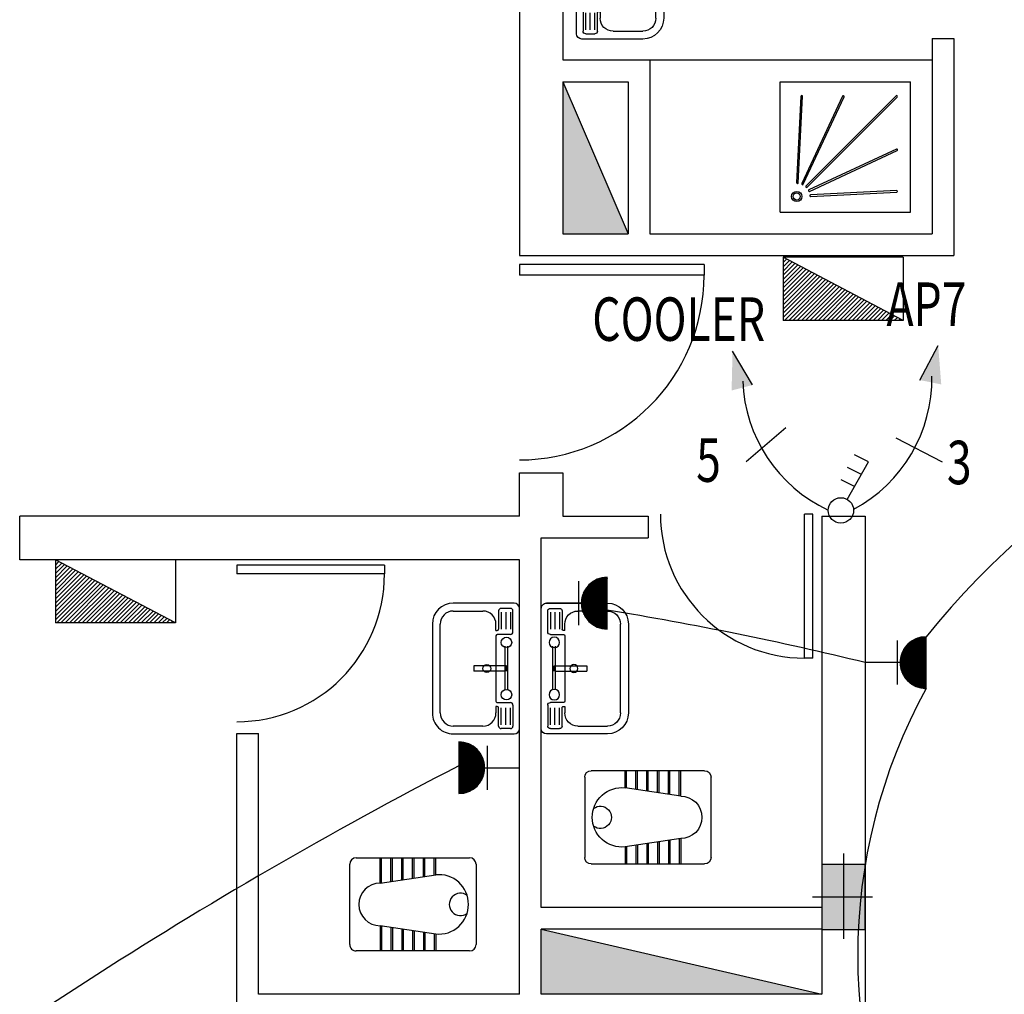
# Model space of a CAD drawing. Extents: x 2318 to 2739, y 290 to 503.
# Drawn here: x 2385 to 2390, y 446 to 450 of the extents above; entities that cross this region are included whole.
import ezdxf

# ---------------------------------------------------------------- set-up
doc = ezdxf.new("R2010")
doc.units = 0
doc.header["$MEASUREMENT"] = 0
doc.layers.get('0').update_dxf_attribs({"color": 8, "linetype": 'CONTINUOUS'})
for name, color, linetype in [('22', 8, 'CONTINUOUS'), ('6', 8, 'CONTINUOUS'), ('ELEC', 5, 'CONTINUOUS'), ('Layer1', 8, 'CONTINUOUS'), ('PRIZ', 7, 'CONTINUOUS')]:
    doc.layers.add(name, color=color, linetype=linetype)
doc.styles.add('RomanS', font='romans.shx', dxfattribs={"height": 0.5})

# ---------------------------------------------------------------- blocks, each defined once
blk = doc.blocks.new('fbk')
at = {"layer": 'Layer1'}
for p, q in [((2276.5942, 406.0067), (2276.5942, 406.5283)), ((2276.6241, 406.5582), (2276.9932, 406.5582)), ((2277.0231, 406.5283), (2277.0231, 406.0067)), ((2276.6728, 406.3725), (2276.5942, 406.3725)), ((2276.6738, 406.3657), (2276.5942, 406.3657)), ((2276.7107, 406.1163), (2276.6728, 406.3725)), ((2276.9066, 406.1163), (2276.9445, 406.3725)), ((2276.9435, 406.3657), (2277.0231, 406.3657)), ((2276.9445, 406.3725), (2277.0231, 406.3725)), ((2276.6802, 406.3226), (2276.5942, 406.3226)), ((2276.6812, 406.3158), (2276.5942, 406.3158)), ((2276.9361, 406.3158), (2277.0231, 406.3158)), ((2276.9371, 406.3226), (2277.0231, 406.3226)), ((2276.6876, 406.2727), (2276.5942, 406.2727)), ((2276.6886, 406.266), (2276.5942, 406.266)), ((2276.9287, 406.266), (2277.0231, 406.266)), ((2276.9297, 406.2727), (2277.0231, 406.2727)), ((2276.6949, 406.2228), (2276.5942, 406.2228)), ((2276.6959, 406.2161), (2276.5942, 406.2161)), ((2276.9214, 406.2161), (2277.0231, 406.2161)), ((2276.9224, 406.2228), (2277.0231, 406.2228)), ((2276.7023, 406.1729), (2276.5942, 406.1729)), ((2276.7033, 406.1662), (2276.5942, 406.1662)), ((2276.914, 406.1662), (2277.0231, 406.1662)), ((2276.915, 406.1729), (2277.0231, 406.1729)), ((2276.7097, 406.1231), (2276.5942, 406.1231)), ((2276.7107, 406.1163), (2276.5942, 406.1163)), ((2276.9066, 406.1163), (2277.0231, 406.1163)), ((2276.9076, 406.1231), (2277.0231, 406.1231)), ((2276.9932, 405.9768), (2276.6241, 405.9768))]:
    blk.add_line(p, q, dxfattribs=at)
for centre, radius, start, end in [((2276.6241, 406.5283), 0.0299, 90, 180), ((2276.807, 406.3881), 0.135, 89.2789, 186.6293), ((2276.8104, 406.3881), 0.135, 353.3707, 90.7211), ((2276.9932, 406.5283), 0.0299, 0, 90), ((2276.8087, 406.4862), 0.0513, 142.5368, 37.4632), ((2276.8087, 406.1163), 0.098, 180, 0), ((2276.6241, 406.0067), 0.0299, 180, 270), ((2276.9932, 406.0067), 0.0299, 270, 0)]:
    blk.add_arc(centre, radius, start, end, dxfattribs=at)
blk = doc.blocks.new('SFG')
at = {"layer": 'Layer1'}
for p, q in [((2559.6245, 384.2779), (2559.0711, 384.2779)), ((2559.047, 384.2538), (2559.047, 383.9729)), ((2559.0708, 384.2358), (2559.0708, 384.1937)), ((2559.1791, 384.2478), (2559.0829, 384.2478)), ((2559.0889, 384.2358), (2559.1671, 384.2358)), ((2559.1914, 384.2358), (2559.1914, 384.1756)), ((2559.444, 384.2238), (2559.2455, 384.2238)), ((2559.5042, 384.1756), (2559.5042, 384.2358)), ((2559.5162, 384.2478), (2559.6124, 384.2478)), ((2559.6064, 384.2358), (2559.5282, 384.2358)), ((2559.6245, 384.2358), (2559.6245, 384.1937)), ((2559.6485, 383.9729), (2559.6485, 384.2538)), ((2559.0829, 384.1817), (2559.1673, 384.1817)), ((2559.0889, 384.2146), (2559.1671, 384.2146)), ((2559.0889, 384.1937), (2559.1671, 384.1937)), ((2559.1734, 384.1696), (2559.1734, 384.1756)), ((2559.444, 384.2117), (2559.2455, 384.2117)), ((2559.3598, 384.2177), (2559.3358, 384.2177)), ((2559.3358, 384.2177), (2559.3358, 384.0674)), ((2559.3598, 384.2117), (2559.3598, 384.0674)), ((2559.5222, 384.1756), (2559.5222, 384.1696)), ((2559.6064, 384.2146), (2559.5282, 384.2146)), ((2559.6064, 384.1937), (2559.5282, 384.1937)), ((2559.6124, 384.1817), (2559.5282, 384.1817)), ((2559.1734, 384.1696), (2559.1433, 384.1696)), ((2559.1734, 384.1696), (2559.1734, 384.1696)), ((2559.1974, 384.1696), (2559.4982, 384.1696)), ((2559.5222, 384.1696), (2559.5523, 384.1696)), ((2559.0831, 383.9729), (2559.0831, 384.1095)), ((2559.6124, 384.1095), (2559.6124, 383.9729)), ((2559.3358, 384.0674), (2559.3598, 384.0674)), ((2559.5523, 383.9128), (2559.1433, 383.9128)), ((2559.1433, 383.8767), (2559.5523, 383.8767))]:
    blk.add_line(p, q, dxfattribs=at)
for centre, radius in [((2559.2275, 384.2177), 0.0241), ((2559.4681, 384.2177), 0.0241), ((2559.3478, 384.1275), 0.018)]:
    blk.add_circle(centre, radius, dxfattribs=at)
for centre, radius, start, end in [((2559.0711, 384.2538), 0.0241, 90, 180), ((2559.6245, 384.2538), 0.0241, 0, 90), ((2559.0829, 384.2358), 0.012, 90, 180), ((2559.1791, 384.2358), 0.012, 0, 90), ((2559.5162, 384.2358), 0.012, 90, 180), ((2559.6124, 384.2358), 0.012, 0, 90), ((2559.0829, 384.1937), 0.012, 180, 270), ((2559.1673, 384.1756), 0.00601, 0, 90), ((2559.1974, 384.1756), 0.00601, 180, 270), ((2559.4982, 384.1756), 0.00601, 270, 0), ((2559.5282, 384.1756), 0.00601, 90, 180), ((2559.6124, 384.1937), 0.012, 270, 0), ((2559.1433, 384.1095), 0.0601, 90, 180), ((2559.5523, 384.1095), 0.0601, 0, 90), ((2559.1433, 383.9729), 0.0962, 180, 270), ((2559.1433, 383.9729), 0.0601, 180, 270), ((2559.5523, 383.9729), 0.0601, 270, 0), ((2559.5523, 383.9729), 0.0962, 270, 0)]:
    blk.add_arc(centre, radius, start, end, dxfattribs=at)
blk = doc.blocks.new('jklg')
at = {"layer": 'Layer1', "linetype": 'ByBlock'}
for p, q in [((-0.6, 0), (-0.6, 0.6)), ((0, 0.6), (-0.6, 0.6)), ((0, 0), (0, 0.6)), ((0, 0), (-0.6, 0))]:
    blk.add_line(p, q, dxfattribs=at)
at = {"layer": 'Layer1'}
for points in [[(-0.5347, 0.5339), (-0.1194, 0.1186, 1), (-0.1142, 0.1238), (-0.5295, 0.5391, 1)], [(-0.2894, 0.5349), (-0.102, 0.1323, 1), (-0.0953, 0.1354), (-0.2827, 0.538, 1)], [(-0.0786, 0.1395, 1), (-0.0713, 0.1399), (-0.0912, 0.5366, 1), (-0.0986, 0.5363)], [(-0.5336, 0.2871), (-0.131, 0.0997, 1), (-0.1279, 0.1063), (-0.5305, 0.2938, 1)], [(-0.5319, 0.1029, 1), (-0.5323, 0.0956), (-0.1355, 0.0756, 1), (-0.1352, 0.083)]]:
    blk.add_lwpolyline(points, format="xyb", close=True, dxfattribs=at)
for radius in [0.0236, 0.0163]:
    blk.add_circle((-0.0717, 0.0761), radius, dxfattribs=at)
blk = doc.blocks.new('89o8')
at = {"layer": '6', "linetype": 'ByBlock'}
h = blk.add_hatch(color=256, dxfattribs=at)
h.paths.add_polyline_path([(0.1049, 0.15), (0.0049, 0.15), (0.0049, 0), (0.1049, 0)])
h.paths.add_polyline_path([(-0.0951, 0), (0.0049, 0), (0.0049, 0.15), (-0.0951, 0.15)])
h.paths.add_polyline_path([(0.0049, 0), (-0.0951, 0), (-0.0951, -0.15), (0.0049, -0.15)])
h.paths.add_polyline_path([(0.0049, -0.15), (0.1049, -0.15), (0.1049, 0), (0.0049, 0)])
for p, q in [((0.0049, 0.1993), (0.0049, -0.1925)), ((-0.1386, 0), (0.1386, 0))]:
    blk.add_line(p, q, dxfattribs=at)
blk.add_lwpolyline([(0.1049, 0.15), (-0.0951, 0.15), (-0.0951, -0.15), (0.1049, -0.15)], close=True, dxfattribs=at)
blk = doc.blocks.new('*X72')
at = {"color": 0}
for p, q in [((-10216.79, 22029.05), (-10216.48, 22029.35)), ((-10216.18, 22027.89), (-10214.72, 22029.35)), ((-10215.57, 22026.73), (-10212.95, 22029.35)), ((-10214.96, 22025.57), (-10211.18, 22029.35)), ((-10214.35, 22024.42), (-10209.41, 22029.35)), ((-10213.74, 22023.26), (-10207.64, 22029.35)), ((-10213.13, 22022.1), (-10205.88, 22029.35)), ((-10212.52, 22020.94), (-10204.11, 22029.35)), ((-10211.91, 22019.78), (-10202.34, 22029.35)), ((-10211.3, 22018.62), (-10200.57, 22029.35)), ((-10210.69, 22017.47), (-10198.81, 22029.35)), ((-10210.08, 22016.31), (-10197.04, 22029.35)), ((-10209.48, 22015.15), (-10195.27, 22029.35)), ((-10208.87, 22013.99), (-10193.5, 22029.35)), ((-10208.26, 22012.83), (-10191.73, 22029.35)), ((-10207.65, 22011.67), (-10190.5, 22028.82)), ((-10207.04, 22010.51), (-10190.5, 22027.05)), ((-10206.43, 22009.36), (-10190.5, 22025.28)), ((-10205.82, 22008.2), (-10190.5, 22023.51)), ((-10205.21, 22007.04), (-10190.5, 22021.75)), ((-10204.6, 22005.88), (-10190.5, 22019.98)), ((-10203.99, 22004.72), (-10190.5, 22018.21)), ((-10203.38, 22003.56), (-10190.5, 22016.44)), ((-10202.77, 22002.41), (-10190.5, 22014.68)), ((-10202.16, 22001.25), (-10190.5, 22012.91)), ((-10201.55, 22000.09), (-10190.5, 22011.14)), ((-10200.94, 21998.93), (-10190.5, 22009.37)), ((-10200.34, 21997.77), (-10190.5, 22007.6)), ((-10199.73, 21996.61), (-10190.5, 22005.84)), ((-10199.12, 21995.46), (-10190.5, 22004.07)), ((-10198.51, 21994.3), (-10190.5, 22002.3)), ((-10197.9, 21993.14), (-10190.5, 22000.53)), ((-10197.29, 21991.98), (-10190.5, 21998.77)), ((-10196.68, 21990.82), (-10190.5, 21997)), ((-10196.07, 21989.66), (-10190.5, 21995.23)), ((-10195.46, 21988.5), (-10190.5, 21993.46)), ((-10194.85, 21987.35), (-10190.5, 21991.69)), ((-10194.24, 21986.19), (-10190.5, 21989.93)), ((-10193.63, 21985.03), (-10190.5, 21988.16)), ((-10193.02, 21983.87), (-10190.5, 21986.39)), ((-10192.41, 21982.71), (-10190.5, 21984.62)), ((-10191.8, 21981.55), (-10190.5, 21982.86)), ((-10191.2, 21980.4), (-10190.5, 21981.09)), ((-10190.59, 21979.24), (-10190.5, 21979.32))]:
    blk.add_line(p, q, dxfattribs=at)
blk = doc.blocks.new('*X64')
at = {"color": 0}
for p, q in [((19919.12, 7096.96), (19907.13, 7108.94)), ((19918.94, 7096.96), (19907.13, 7108.76)), ((19907.14, 7108.51), (19907.59, 7108.96)), ((19907.14, 7108.68), (19907.41, 7108.96)), ((19918.76, 7096.96), (19907.14, 7108.58)), ((19907.15, 7108.34), (19907.77, 7108.96)), ((19918.58, 7096.97), (19907.15, 7108.4)), ((19907.16, 7108.17), (19907.94, 7108.96)), ((19918.39, 7096.98), (19907.16, 7108.21)), ((19907.17, 7108.01), (19908.12, 7108.96)), ((19918.2, 7096.99), (19907.17, 7108.02)), ((19907.18, 7107.84), (19908.3, 7108.96)), ((19918, 7097.01), (19907.19, 7107.83)), ((19907.2, 7107.68), (19908.47, 7108.96)), ((19917.81, 7097.03), (19907.21, 7107.63)), ((19907.22, 7107.52), (19908.65, 7108.96)), ((19907.24, 7107.37), (19908.83, 7108.96)), ((19907.26, 7107.21), (19909, 7108.96)), ((19907.28, 7107.06), (19909.18, 7108.96)), ((19919.29, 7096.96), (19907.3, 7108.96)), ((19907.31, 7106.91), (19909.36, 7108.96)), ((19907.34, 7106.76), (19909.53, 7108.96)), ((19907.36, 7106.61), (19909.71, 7108.96)), ((19907.39, 7106.46), (19909.89, 7108.96)), ((19907.43, 7106.32), (19910.06, 7108.96)), ((19907.46, 7106.17), (19910.24, 7108.96)), ((19919.47, 7096.96), (19907.47, 7108.96)), ((19907.49, 7106.03), (19910.42, 7108.96)), ((19907.53, 7105.89), (19910.59, 7108.96)), ((19907.57, 7105.75), (19910.77, 7108.96)), ((19907.61, 7105.62), (19910.95, 7108.96)), ((19907.65, 7105.48), (19911.12, 7108.96)), ((19919.64, 7096.97), (19907.65, 7108.96)), ((19907.69, 7105.34), (19911.3, 7108.96)), ((19907.73, 7105.21), (19911.48, 7108.96)), ((19907.78, 7105.08), (19911.66, 7108.96)), ((19907.82, 7104.95), (19911.83, 7108.96)), ((19919.81, 7096.98), (19907.83, 7108.96)), ((19907.87, 7104.82), (19912.01, 7108.96)), ((19907.92, 7104.69), (19912.19, 7108.96)), ((19907.97, 7104.56), (19912.36, 7108.96)), ((19919.97, 7096.99), (19908, 7108.96)), ((19908.02, 7104.43), (19912.54, 7108.96)), ((19908.07, 7104.31), (19912.72, 7108.96)), ((19908.12, 7104.19), (19912.89, 7108.96)), ((19908.18, 7104.06), (19913.07, 7108.96)), ((19920.14, 7097), (19908.18, 7108.96)), ((19908.23, 7103.94), (19913.25, 7108.96)), ((19908.29, 7103.82), (19913.42, 7108.96)), ((19908.34, 7103.7), (19913.6, 7108.96)), ((19920.3, 7097.01), (19908.36, 7108.96)), ((19908.4, 7103.58), (19913.78, 7108.96)), ((19908.46, 7103.47), (19913.95, 7108.96)), ((19908.52, 7103.35), (19914.13, 7108.96)), ((19920.46, 7097.03), (19908.53, 7108.96)), ((19908.58, 7103.23), (19914.31, 7108.96)), ((19908.65, 7103.12), (19914.48, 7108.96)), ((19908.71, 7103.01), (19914.66, 7108.96)), ((19920.62, 7097.05), (19908.71, 7108.96)), ((19908.78, 7102.9), (19914.84, 7108.96)), ((19908.84, 7102.78), (19915.01, 7108.96)), ((19920.77, 7097.07), (19908.89, 7108.96)), ((19908.91, 7102.67), (19915.19, 7108.96)), ((19908.98, 7102.57), (19915.37, 7108.96)), ((19909.04, 7102.46), (19915.54, 7108.96)), ((19920.93, 7097.09), (19909.06, 7108.96)), ((19909.11, 7102.35), (19915.72, 7108.96)), ((19909.19, 7102.24), (19915.9, 7108.96)), ((19921.08, 7097.12), (19909.24, 7108.96)), ((19909.26, 7102.14), (19916.07, 7108.96)), ((19909.33, 7102.03), (19916.25, 7108.96)), ((19909.4, 7101.93), (19916.43, 7108.96)), ((19921.23, 7097.14), (19909.42, 7108.96)), ((19909.48, 7101.83), (19916.61, 7108.96)), ((19909.55, 7101.73), (19916.78, 7108.96)), ((19921.38, 7097.17), (19909.59, 7108.96)), ((19909.63, 7101.63), (19916.96, 7108.96)), ((19909.71, 7101.53), (19917.14, 7108.96)), ((19921.53, 7097.2), (19909.77, 7108.96)), ((19909.79, 7101.43), (19917.31, 7108.96)), ((19909.87, 7101.33), (19917.49, 7108.96)), ((19909.95, 7101.24), (19917.67, 7108.96)), ((19921.67, 7097.23), (19909.95, 7108.96)), ((19910.03, 7101.14), (19917.84, 7108.96)), ((19910.11, 7101.05), (19918.02, 7108.96)), ((19921.82, 7097.26), (19910.12, 7108.96)), ((19910.19, 7100.95), (19918.2, 7108.96)), ((19910.28, 7100.86), (19918.37, 7108.96)), ((19921.96, 7097.3), (19910.3, 7108.96)), ((19910.36, 7100.77), (19918.55, 7108.96)), ((19910.45, 7100.68), (19918.73, 7108.96)), ((19922.1, 7097.33), (19910.48, 7108.96)), ((19910.53, 7100.59), (19918.9, 7108.96)), ((19910.62, 7100.5), (19919.08, 7108.96)), ((19922.24, 7097.37), (19910.65, 7108.96)), ((19910.71, 7100.41), (19919.26, 7108.96)), ((19910.8, 7100.32), (19919.43, 7108.96)), ((19922.38, 7097.41), (19910.83, 7108.96)), ((19910.89, 7100.24), (19919.61, 7108.96)), ((19910.98, 7100.15), (19919.79, 7108.96)), ((19922.52, 7097.44), (19911.01, 7108.96)), ((19911.07, 7100.07), (19919.96, 7108.96)), ((19911.17, 7099.98), (19920.14, 7108.96)), ((19922.66, 7097.49), (19911.18, 7108.96)), ((19911.26, 7099.9), (19920.32, 7108.96)), ((19911.36, 7099.82), (19920.49, 7108.96)), ((19922.79, 7097.53), (19911.36, 7108.96)), ((19911.45, 7099.74), (19920.67, 7108.96)), ((19922.92, 7097.57), (19911.54, 7108.96)), ((19911.55, 7099.66), (19920.85, 7108.96)), ((19911.65, 7099.58), (19921.02, 7108.96)), ((19923.06, 7097.62), (19911.71, 7108.96)), ((19911.74, 7099.5), (19921.2, 7108.96)), ((19911.84, 7099.42), (19921.38, 7108.96)), ((19923.19, 7097.66), (19911.89, 7108.96)), ((19911.95, 7099.35), (19921.55, 7108.96)), ((19912.05, 7099.27), (19921.73, 7108.96)), ((19923.32, 7097.71), (19912.07, 7108.96)), ((19912.15, 7099.2), (19921.91, 7108.96)), ((19912.25, 7099.12), (19922.09, 7108.96)), ((19923.44, 7097.76), (19912.25, 7108.96)), ((19912.36, 7099.05), (19922.26, 7108.96)), ((19923.57, 7097.81), (19912.42, 7108.96)), ((19912.46, 7098.98), (19922.44, 7108.96)), ((19912.57, 7098.91), (19922.62, 7108.96)), ((19923.7, 7097.86), (19912.6, 7108.96)), ((19912.68, 7098.84), (19922.79, 7108.96)), ((19923.82, 7097.91), (19912.78, 7108.96)), ((19912.79, 7098.77), (19922.97, 7108.96)), ((19912.89, 7098.71), (19923.15, 7108.96)), ((19923.94, 7097.96), (19912.95, 7108.96)), ((19913, 7098.64), (19923.32, 7108.96)), ((19913.12, 7098.57), (19923.5, 7108.96)), ((19924.07, 7098.02), (19913.13, 7108.96)), ((19913.23, 7098.51), (19923.68, 7108.96)), ((19924.19, 7098.07), (19913.31, 7108.96)), ((19913.34, 7098.45), (19923.85, 7108.96)), ((19913.46, 7098.38), (19924.03, 7108.96)), ((19924.31, 7098.13), (19913.48, 7108.96)), ((19913.57, 7098.32), (19924.21, 7108.96)), ((19924.43, 7098.19), (19913.66, 7108.96)), ((19913.69, 7098.26), (19924.38, 7108.96)), ((19913.81, 7098.2), (19924.56, 7108.96)), ((19924.55, 7098.25), (19913.84, 7108.96)), ((19913.93, 7098.15), (19924.74, 7108.96)), ((19924.66, 7098.31), (19914.01, 7108.96)), ((19914.05, 7098.09), (19924.91, 7108.96)), ((19914.17, 7098.03), (19925.09, 7108.96)), ((19924.78, 7098.37), (19914.19, 7108.96)), ((19914.29, 7097.98), (19925.27, 7108.96)), ((19924.89, 7098.43), (19914.37, 7108.96)), ((19914.41, 7097.92), (19925.44, 7108.96)), ((19914.54, 7097.87), (19925.62, 7108.96)), ((19925.01, 7098.49), (19914.54, 7108.96)), ((19914.66, 7097.82), (19925.8, 7108.96)), ((19925.12, 7098.56), (19914.72, 7108.96)), ((19914.79, 7097.77), (19925.97, 7108.96)), ((19925.23, 7098.62), (19914.9, 7108.96)), ((19914.92, 7097.72), (19926.15, 7108.96)), ((19915.05, 7097.67), (19926.33, 7108.96)), ((19925.34, 7098.69), (19915.07, 7108.96)), ((19915.18, 7097.63), (19926.5, 7108.96)), ((19925.45, 7098.76), (19915.25, 7108.96)), ((19915.31, 7097.58), (19926.68, 7108.96)), ((19925.56, 7098.82), (19915.43, 7108.96)), ((19915.44, 7097.54), (19926.86, 7108.96)), ((19915.57, 7097.5), (19927.03, 7108.96)), ((19925.67, 7098.89), (19915.6, 7108.96)), ((19915.71, 7097.46), (19927.21, 7108.96)), ((19925.77, 7098.96), (19915.78, 7108.96)), ((19915.85, 7097.42), (19927.39, 7108.96)), ((19925.88, 7099.03), (19915.96, 7108.96)), ((19915.99, 7097.38), (19927.57, 7108.96)), ((19916.12, 7097.34), (19927.74, 7108.96)), ((19925.98, 7099.11), (19916.13, 7108.96)), ((19916.27, 7097.3), (19927.92, 7108.96)), ((19926.09, 7099.18), (19916.31, 7108.96)), ((19916.41, 7097.27), (19928.1, 7108.96)), ((19926.19, 7099.25), (19916.49, 7108.96)), ((19916.55, 7097.24), (19928.27, 7108.96)), ((19926.29, 7099.33), (19916.66, 7108.96)), ((19916.7, 7097.21), (19928.45, 7108.96)), ((19926.39, 7099.4), (19916.84, 7108.96)), ((19916.85, 7097.18), (19928.63, 7108.96)), ((19916.99, 7097.15), (19928.8, 7108.96)), ((19926.49, 7099.48), (19917.02, 7108.96)), ((19917.15, 7097.12), (19928.98, 7108.96)), ((19926.59, 7099.56), (19917.19, 7108.96)), ((19917.3, 7097.1), (19929.16, 7108.96)), ((19926.69, 7099.64), (19917.37, 7108.96)), ((19917.45, 7097.07), (19929.33, 7108.96)), ((19926.79, 7099.72), (19917.55, 7108.96)), ((19917.61, 7097.05), (19929.51, 7108.96)), ((19926.88, 7099.8), (19917.73, 7108.96)), ((19917.76, 7097.03), (19929.69, 7108.96)), ((19926.98, 7099.88), (19917.9, 7108.96)), ((19917.92, 7097.02), (19929.86, 7108.96)), ((19927.07, 7099.96), (19918.08, 7108.96)), ((19918.09, 7097), (19930.04, 7108.96)), ((19918.25, 7096.99), (19930.22, 7108.96)), ((19927.17, 7100.04), (19918.26, 7108.96)), ((19918.42, 7096.98), (19930.39, 7108.96)), ((19927.26, 7100.13), (19918.43, 7108.96)), ((19918.58, 7096.97), (19930.57, 7108.96)), ((19927.35, 7100.21), (19918.61, 7108.96)), ((19918.75, 7096.96), (19930.75, 7108.96)), ((19927.44, 7100.3), (19918.79, 7108.96)), ((19918.93, 7096.96), (19930.92, 7108.96)), ((19927.53, 7100.39), (19918.96, 7108.96)), ((19919.1, 7096.96), (19931.1, 7108.96)), ((19927.62, 7100.48), (19919.14, 7108.96)), ((19919.28, 7096.96), (19931.13, 7108.81)), ((19927.71, 7100.56), (19919.32, 7108.96)), ((19919.46, 7096.96), (19931.13, 7108.63)), ((19927.8, 7100.65), (19919.49, 7108.96)), ((19919.64, 7096.97), (19931.12, 7108.45)), ((19927.88, 7100.74), (19919.67, 7108.96)), ((19919.83, 7096.98), (19931.11, 7108.26)), ((19927.97, 7100.84), (19919.85, 7108.96)), ((19928.05, 7100.93), (19920.02, 7108.96)), ((19920.02, 7096.99), (19931.1, 7108.07)), ((19928.13, 7101.02), (19920.2, 7108.96)), ((19920.21, 7097.01), (19931.08, 7107.88)), ((19928.22, 7101.12), (19920.38, 7108.96)), ((19920.41, 7097.02), (19931.06, 7107.68)), ((19928.3, 7101.21), (19920.55, 7108.96)), ((19928.38, 7101.31), (19920.73, 7108.96)), ((19928.46, 7101.41), (19920.91, 7108.96)), ((19928.54, 7101.5), (19921.08, 7108.96)), ((19928.61, 7101.6), (19921.26, 7108.96)), ((19928.69, 7101.7), (19921.44, 7108.96)), ((19928.77, 7101.8), (19921.61, 7108.96)), ((19928.84, 7101.91), (19921.79, 7108.96)), ((19928.92, 7102.01), (19921.97, 7108.96)), ((19928.99, 7102.11), (19922.14, 7108.96)), ((19929.06, 7102.22), (19922.32, 7108.96)), ((19929.13, 7102.32), (19922.5, 7108.96)), ((19929.2, 7102.43), (19922.67, 7108.96)), ((19929.27, 7102.54), (19922.85, 7108.96)), ((19929.34, 7102.65), (19923.03, 7108.96)), ((19929.41, 7102.76), (19923.21, 7108.96)), ((19929.47, 7102.87), (19923.38, 7108.96)), ((19929.54, 7102.98), (19923.56, 7108.96)), ((19929.6, 7103.09), (19923.74, 7108.96)), ((19929.66, 7103.21), (19923.91, 7108.96)), ((19929.73, 7103.32), (19924.09, 7108.96)), ((19929.79, 7103.44), (19924.27, 7108.96)), ((19929.85, 7103.55), (19924.44, 7108.96)), ((19929.91, 7103.67), (19924.62, 7108.96)), ((19929.96, 7103.79), (19924.8, 7108.96)), ((19930.02, 7103.91), (19924.97, 7108.96)), ((19930.07, 7104.03), (19925.15, 7108.96)), ((19930.13, 7104.15), (19925.33, 7108.96)), ((19930.18, 7104.28), (19925.5, 7108.96)), ((19930.23, 7104.4), (19925.68, 7108.96)), ((19930.29, 7104.53), (19925.86, 7108.96)), ((19930.33, 7104.66), (19926.03, 7108.96)), ((19930.38, 7104.78), (19926.21, 7108.96)), ((19930.43, 7104.91), (19926.39, 7108.96)), ((19930.48, 7105.04), (19926.56, 7108.96)), ((19930.52, 7105.18), (19926.74, 7108.96)), ((19930.56, 7105.31), (19926.92, 7108.96)), ((19930.61, 7105.44), (19927.09, 7108.96)), ((19930.65, 7105.58), (19927.27, 7108.96)), ((19930.69, 7105.72), (19927.45, 7108.96)), ((19930.72, 7105.86), (19927.62, 7108.96)), ((19930.76, 7106), (19927.8, 7108.96)), ((19930.8, 7106.14), (19927.98, 7108.96)), ((19930.83, 7106.28), (19928.15, 7108.96)), ((19930.86, 7106.43), (19928.33, 7108.96)), ((19930.89, 7106.57), (19928.51, 7108.96)), ((19930.92, 7106.72), (19928.69, 7108.96)), ((19930.95, 7106.87), (19928.86, 7108.96)), ((19930.97, 7107.02), (19929.04, 7108.96)), ((19931, 7107.17), (19929.22, 7108.96)), ((19931.02, 7107.33), (19929.39, 7108.96)), ((19931.04, 7107.48), (19929.57, 7108.96)), ((19931.06, 7107.64), (19929.75, 7108.96)), ((19931.08, 7107.8), (19929.92, 7108.96)), ((19931.09, 7107.97), (19930.1, 7108.96)), ((19931.1, 7108.13), (19930.28, 7108.96)), ((19931.11, 7108.3), (19930.45, 7108.96)), ((19931.12, 7108.46), (19930.63, 7108.96)), ((19931.13, 7108.64), (19930.81, 7108.96)), ((19931.13, 7108.81), (19930.98, 7108.96)), ((19917.61, 7097.05), (19907.23, 7107.43)), ((19917.4, 7097.08), (19907.26, 7107.23)), ((19917.19, 7097.11), (19907.29, 7107.02)), ((19916.98, 7097.15), (19907.33, 7106.8)), ((19916.76, 7097.19), (19907.37, 7106.59)), ((19916.54, 7097.24), (19907.42, 7106.36)), ((19916.31, 7097.29), (19907.47, 7106.13)), ((19916.07, 7097.35), (19907.53, 7105.89)), ((19915.83, 7097.42), (19907.6, 7105.65)), ((19915.57, 7097.5), (19907.67, 7105.4)), ((19915.31, 7097.58), (19907.76, 7105.14)), ((19915.04, 7097.68), (19907.85, 7104.87)), ((19914.76, 7097.78), (19907.96, 7104.58)), ((19914.46, 7097.9), (19908.08, 7104.28)), ((19914.14, 7098.04), (19908.22, 7103.97)), ((19913.81, 7098.2), (19908.38, 7103.63)), ((19913.44, 7098.39), (19908.57, 7103.26)), ((19920.61, 7097.05), (19931.04, 7107.48)), ((19920.81, 7097.07), (19931.01, 7107.28)), ((19921.02, 7097.11), (19930.98, 7107.07)), ((19921.23, 7097.14), (19930.95, 7106.86)), ((19921.45, 7097.18), (19930.91, 7106.64)), ((19921.67, 7097.23), (19930.86, 7106.42)), ((19921.9, 7097.28), (19930.81, 7106.19)), ((19922.13, 7097.34), (19930.75, 7105.95)), ((19922.38, 7097.4), (19930.69, 7105.71)), ((19922.63, 7097.48), (19930.61, 7105.46)), ((19922.88, 7097.56), (19930.53, 7105.2)), ((19923.15, 7097.65), (19930.44, 7104.94)), ((19923.43, 7097.75), (19930.33, 7104.66)), ((19923.73, 7097.87), (19930.22, 7104.36)), ((19924.04, 7098.01), (19930.08, 7104.05)), ((19924.37, 7098.16), (19929.93, 7103.72)), ((19924.73, 7098.34), (19929.75, 7103.36)), ((19925.12, 7098.56), (19929.53, 7102.97)), ((19913.03, 7098.62), (19908.8, 7102.86)), ((19912.57, 7098.91), (19909.09, 7102.39)), ((19911.98, 7099.32), (19909.49, 7101.81)), ((19910.9, 7100.23), (19910.4, 7100.72)), ((19925.57, 7098.83), (19929.26, 7102.52)), ((19926.11, 7099.2), (19928.89, 7101.98)), ((19926.93, 7099.83), (19928.26, 7101.16))]:
    blk.add_line(p, q, dxfattribs=at)
blk = doc.blocks.new('*X58')
at = {"color": 0}
for p, q in [((19919.12, 7096.96), (19907.13, 7108.94)), ((19918.94, 7096.96), (19907.13, 7108.76)), ((19907.14, 7108.51), (19907.59, 7108.96)), ((19907.14, 7108.68), (19907.41, 7108.96)), ((19918.76, 7096.96), (19907.14, 7108.58)), ((19907.15, 7108.34), (19907.77, 7108.96)), ((19918.58, 7096.97), (19907.15, 7108.4)), ((19907.16, 7108.17), (19907.94, 7108.96)), ((19918.39, 7096.98), (19907.16, 7108.21)), ((19907.17, 7108.01), (19908.12, 7108.96)), ((19918.2, 7096.99), (19907.17, 7108.02)), ((19907.18, 7107.84), (19908.3, 7108.96)), ((19918, 7097.01), (19907.19, 7107.83)), ((19907.2, 7107.68), (19908.47, 7108.96)), ((19917.81, 7097.03), (19907.21, 7107.63)), ((19907.22, 7107.52), (19908.65, 7108.96)), ((19907.24, 7107.37), (19908.83, 7108.96)), ((19907.26, 7107.21), (19909, 7108.96)), ((19907.28, 7107.06), (19909.18, 7108.96)), ((19919.29, 7096.96), (19907.3, 7108.96)), ((19907.31, 7106.91), (19909.36, 7108.96)), ((19907.34, 7106.76), (19909.53, 7108.96)), ((19907.36, 7106.61), (19909.71, 7108.96)), ((19907.39, 7106.46), (19909.89, 7108.96)), ((19907.43, 7106.32), (19910.06, 7108.96)), ((19907.46, 7106.17), (19910.24, 7108.96)), ((19919.47, 7096.96), (19907.47, 7108.96)), ((19907.49, 7106.03), (19910.42, 7108.96)), ((19907.53, 7105.89), (19910.59, 7108.96)), ((19907.57, 7105.75), (19910.77, 7108.96)), ((19907.61, 7105.62), (19910.95, 7108.96)), ((19907.65, 7105.48), (19911.12, 7108.96)), ((19919.64, 7096.97), (19907.65, 7108.96)), ((19907.69, 7105.34), (19911.3, 7108.96)), ((19907.73, 7105.21), (19911.48, 7108.96)), ((19907.78, 7105.08), (19911.66, 7108.96)), ((19907.82, 7104.95), (19911.83, 7108.96)), ((19919.81, 7096.98), (19907.83, 7108.96)), ((19907.87, 7104.82), (19912.01, 7108.96)), ((19907.92, 7104.69), (19912.19, 7108.96)), ((19907.97, 7104.56), (19912.36, 7108.96)), ((19919.97, 7096.99), (19908, 7108.96)), ((19908.02, 7104.43), (19912.54, 7108.96)), ((19908.07, 7104.31), (19912.72, 7108.96)), ((19908.12, 7104.19), (19912.89, 7108.96)), ((19908.18, 7104.06), (19913.07, 7108.96)), ((19920.14, 7097), (19908.18, 7108.96)), ((19908.23, 7103.94), (19913.25, 7108.96)), ((19908.29, 7103.82), (19913.42, 7108.96)), ((19908.34, 7103.7), (19913.6, 7108.96)), ((19920.3, 7097.01), (19908.36, 7108.96)), ((19908.4, 7103.58), (19913.78, 7108.96)), ((19908.46, 7103.47), (19913.95, 7108.96)), ((19908.52, 7103.35), (19914.13, 7108.96)), ((19920.46, 7097.03), (19908.53, 7108.96)), ((19908.58, 7103.23), (19914.31, 7108.96)), ((19908.65, 7103.12), (19914.48, 7108.96)), ((19908.71, 7103.01), (19914.66, 7108.96)), ((19920.62, 7097.05), (19908.71, 7108.96)), ((19908.78, 7102.9), (19914.84, 7108.96)), ((19908.84, 7102.78), (19915.01, 7108.96)), ((19920.77, 7097.07), (19908.89, 7108.96)), ((19908.91, 7102.67), (19915.19, 7108.96)), ((19908.98, 7102.57), (19915.37, 7108.96)), ((19909.04, 7102.46), (19915.54, 7108.96)), ((19920.93, 7097.09), (19909.06, 7108.96)), ((19909.11, 7102.35), (19915.72, 7108.96)), ((19909.19, 7102.24), (19915.9, 7108.96)), ((19921.08, 7097.12), (19909.24, 7108.96)), ((19909.26, 7102.14), (19916.07, 7108.96)), ((19909.33, 7102.03), (19916.25, 7108.96)), ((19909.4, 7101.93), (19916.43, 7108.96)), ((19921.23, 7097.14), (19909.42, 7108.96)), ((19909.48, 7101.83), (19916.61, 7108.96)), ((19909.55, 7101.73), (19916.78, 7108.96)), ((19921.38, 7097.17), (19909.59, 7108.96)), ((19909.63, 7101.63), (19916.96, 7108.96)), ((19909.71, 7101.53), (19917.14, 7108.96)), ((19921.53, 7097.2), (19909.77, 7108.96)), ((19909.79, 7101.43), (19917.31, 7108.96)), ((19909.87, 7101.33), (19917.49, 7108.96)), ((19909.95, 7101.24), (19917.67, 7108.96)), ((19921.67, 7097.23), (19909.95, 7108.96)), ((19910.03, 7101.14), (19917.84, 7108.96)), ((19910.11, 7101.05), (19918.02, 7108.96)), ((19921.82, 7097.26), (19910.12, 7108.96)), ((19910.19, 7100.95), (19918.2, 7108.96)), ((19910.28, 7100.86), (19918.37, 7108.96)), ((19921.96, 7097.3), (19910.3, 7108.96)), ((19910.36, 7100.77), (19918.55, 7108.96)), ((19910.45, 7100.68), (19918.73, 7108.96)), ((19922.1, 7097.33), (19910.48, 7108.96)), ((19910.53, 7100.59), (19918.9, 7108.96)), ((19910.62, 7100.5), (19919.08, 7108.96)), ((19922.24, 7097.37), (19910.65, 7108.96)), ((19910.71, 7100.41), (19919.26, 7108.96)), ((19910.8, 7100.32), (19919.43, 7108.96)), ((19922.38, 7097.41), (19910.83, 7108.96)), ((19910.89, 7100.24), (19919.61, 7108.96)), ((19910.98, 7100.15), (19919.79, 7108.96)), ((19922.52, 7097.44), (19911.01, 7108.96)), ((19911.07, 7100.07), (19919.96, 7108.96)), ((19911.17, 7099.98), (19920.14, 7108.96)), ((19922.66, 7097.49), (19911.18, 7108.96)), ((19911.26, 7099.9), (19920.32, 7108.96)), ((19911.36, 7099.82), (19920.49, 7108.96)), ((19922.79, 7097.53), (19911.36, 7108.96)), ((19911.45, 7099.74), (19920.67, 7108.96)), ((19922.92, 7097.57), (19911.54, 7108.96)), ((19911.55, 7099.66), (19920.85, 7108.96)), ((19911.65, 7099.58), (19921.02, 7108.96)), ((19923.06, 7097.62), (19911.71, 7108.96)), ((19911.74, 7099.5), (19921.2, 7108.96)), ((19911.84, 7099.42), (19921.38, 7108.96)), ((19923.19, 7097.66), (19911.89, 7108.96)), ((19911.95, 7099.35), (19921.55, 7108.96)), ((19912.05, 7099.27), (19921.73, 7108.96)), ((19923.32, 7097.71), (19912.07, 7108.96)), ((19912.15, 7099.2), (19921.91, 7108.96)), ((19912.25, 7099.12), (19922.09, 7108.96)), ((19923.44, 7097.76), (19912.25, 7108.96)), ((19912.36, 7099.05), (19922.26, 7108.96)), ((19923.57, 7097.81), (19912.42, 7108.96)), ((19912.46, 7098.98), (19922.44, 7108.96)), ((19912.57, 7098.91), (19922.62, 7108.96)), ((19923.7, 7097.86), (19912.6, 7108.96)), ((19912.68, 7098.84), (19922.79, 7108.96)), ((19923.82, 7097.91), (19912.78, 7108.96)), ((19912.79, 7098.77), (19922.97, 7108.96)), ((19912.89, 7098.71), (19923.15, 7108.96)), ((19923.94, 7097.96), (19912.95, 7108.96)), ((19913, 7098.64), (19923.32, 7108.96)), ((19913.12, 7098.57), (19923.5, 7108.96)), ((19924.07, 7098.02), (19913.13, 7108.96)), ((19913.23, 7098.51), (19923.68, 7108.96)), ((19924.19, 7098.07), (19913.31, 7108.96)), ((19913.34, 7098.45), (19923.85, 7108.96)), ((19913.46, 7098.38), (19924.03, 7108.96)), ((19924.31, 7098.13), (19913.48, 7108.96)), ((19913.57, 7098.32), (19924.21, 7108.96)), ((19924.43, 7098.19), (19913.66, 7108.96)), ((19913.69, 7098.26), (19924.38, 7108.96)), ((19913.81, 7098.2), (19924.56, 7108.96)), ((19924.55, 7098.25), (19913.84, 7108.96)), ((19913.93, 7098.15), (19924.74, 7108.96)), ((19924.66, 7098.31), (19914.01, 7108.96)), ((19914.05, 7098.09), (19924.91, 7108.96)), ((19914.17, 7098.03), (19925.09, 7108.96)), ((19924.78, 7098.37), (19914.19, 7108.96)), ((19914.29, 7097.98), (19925.27, 7108.96)), ((19924.89, 7098.43), (19914.37, 7108.96)), ((19914.41, 7097.92), (19925.44, 7108.96)), ((19914.54, 7097.87), (19925.62, 7108.96)), ((19925.01, 7098.49), (19914.54, 7108.96)), ((19914.66, 7097.82), (19925.8, 7108.96)), ((19925.12, 7098.56), (19914.72, 7108.96)), ((19914.79, 7097.77), (19925.97, 7108.96)), ((19925.23, 7098.62), (19914.9, 7108.96)), ((19914.92, 7097.72), (19926.15, 7108.96)), ((19915.05, 7097.67), (19926.33, 7108.96)), ((19925.34, 7098.69), (19915.07, 7108.96)), ((19915.18, 7097.63), (19926.5, 7108.96)), ((19925.45, 7098.76), (19915.25, 7108.96)), ((19915.31, 7097.58), (19926.68, 7108.96)), ((19925.56, 7098.82), (19915.43, 7108.96)), ((19915.44, 7097.54), (19926.86, 7108.96)), ((19915.57, 7097.5), (19927.03, 7108.96)), ((19925.67, 7098.89), (19915.6, 7108.96)), ((19915.71, 7097.46), (19927.21, 7108.96)), ((19925.77, 7098.96), (19915.78, 7108.96)), ((19915.85, 7097.42), (19927.39, 7108.96)), ((19925.88, 7099.03), (19915.96, 7108.96)), ((19915.99, 7097.38), (19927.57, 7108.96)), ((19916.12, 7097.34), (19927.74, 7108.96)), ((19925.98, 7099.11), (19916.13, 7108.96)), ((19916.27, 7097.3), (19927.92, 7108.96)), ((19926.09, 7099.18), (19916.31, 7108.96)), ((19916.41, 7097.27), (19928.1, 7108.96)), ((19926.19, 7099.25), (19916.49, 7108.96)), ((19916.55, 7097.24), (19928.27, 7108.96)), ((19926.29, 7099.33), (19916.66, 7108.96)), ((19916.7, 7097.21), (19928.45, 7108.96)), ((19926.39, 7099.4), (19916.84, 7108.96)), ((19916.85, 7097.18), (19928.63, 7108.96)), ((19916.99, 7097.15), (19928.8, 7108.96)), ((19926.49, 7099.48), (19917.02, 7108.96)), ((19917.15, 7097.12), (19928.98, 7108.96)), ((19926.59, 7099.56), (19917.19, 7108.96)), ((19917.3, 7097.1), (19929.16, 7108.96)), ((19926.69, 7099.64), (19917.37, 7108.96)), ((19917.45, 7097.07), (19929.33, 7108.96)), ((19926.79, 7099.72), (19917.55, 7108.96)), ((19917.61, 7097.05), (19929.51, 7108.96)), ((19926.88, 7099.8), (19917.73, 7108.96)), ((19917.76, 7097.03), (19929.69, 7108.96)), ((19926.98, 7099.88), (19917.9, 7108.96)), ((19917.92, 7097.02), (19929.86, 7108.96)), ((19927.07, 7099.96), (19918.08, 7108.96)), ((19918.09, 7097), (19930.04, 7108.96)), ((19918.25, 7096.99), (19930.22, 7108.96)), ((19927.17, 7100.04), (19918.26, 7108.96)), ((19918.42, 7096.98), (19930.39, 7108.96)), ((19927.26, 7100.13), (19918.43, 7108.96)), ((19918.58, 7096.97), (19930.57, 7108.96)), ((19927.35, 7100.21), (19918.61, 7108.96)), ((19918.75, 7096.96), (19930.75, 7108.96)), ((19927.44, 7100.3), (19918.79, 7108.96)), ((19918.93, 7096.96), (19930.92, 7108.96)), ((19927.53, 7100.39), (19918.96, 7108.96)), ((19919.1, 7096.96), (19931.1, 7108.96)), ((19927.62, 7100.48), (19919.14, 7108.96)), ((19919.28, 7096.96), (19931.13, 7108.81)), ((19927.71, 7100.56), (19919.32, 7108.96)), ((19919.46, 7096.96), (19931.13, 7108.63)), ((19927.8, 7100.65), (19919.49, 7108.96)), ((19919.64, 7096.97), (19931.12, 7108.45)), ((19927.88, 7100.74), (19919.67, 7108.96)), ((19919.83, 7096.98), (19931.11, 7108.26)), ((19927.97, 7100.84), (19919.85, 7108.96)), ((19928.05, 7100.93), (19920.02, 7108.96)), ((19920.02, 7096.99), (19931.1, 7108.07)), ((19928.13, 7101.02), (19920.2, 7108.96)), ((19920.21, 7097.01), (19931.08, 7107.88)), ((19928.22, 7101.12), (19920.38, 7108.96)), ((19920.41, 7097.02), (19931.06, 7107.68)), ((19928.3, 7101.21), (19920.55, 7108.96)), ((19928.38, 7101.31), (19920.73, 7108.96)), ((19928.46, 7101.41), (19920.91, 7108.96)), ((19928.54, 7101.5), (19921.08, 7108.96)), ((19928.61, 7101.6), (19921.26, 7108.96)), ((19928.69, 7101.7), (19921.44, 7108.96)), ((19928.77, 7101.8), (19921.61, 7108.96)), ((19928.84, 7101.91), (19921.79, 7108.96)), ((19928.92, 7102.01), (19921.97, 7108.96)), ((19928.99, 7102.11), (19922.14, 7108.96)), ((19929.06, 7102.22), (19922.32, 7108.96)), ((19929.13, 7102.32), (19922.5, 7108.96)), ((19929.2, 7102.43), (19922.67, 7108.96)), ((19929.27, 7102.54), (19922.85, 7108.96)), ((19929.34, 7102.65), (19923.03, 7108.96)), ((19929.41, 7102.76), (19923.21, 7108.96)), ((19929.47, 7102.87), (19923.38, 7108.96)), ((19929.54, 7102.98), (19923.56, 7108.96)), ((19929.6, 7103.09), (19923.74, 7108.96)), ((19929.66, 7103.21), (19923.91, 7108.96)), ((19929.73, 7103.32), (19924.09, 7108.96)), ((19929.79, 7103.44), (19924.27, 7108.96)), ((19929.85, 7103.55), (19924.44, 7108.96)), ((19929.91, 7103.67), (19924.62, 7108.96)), ((19929.96, 7103.79), (19924.8, 7108.96)), ((19930.02, 7103.91), (19924.97, 7108.96)), ((19930.07, 7104.03), (19925.15, 7108.96)), ((19930.13, 7104.15), (19925.33, 7108.96)), ((19930.18, 7104.28), (19925.5, 7108.96)), ((19930.23, 7104.4), (19925.68, 7108.96)), ((19930.29, 7104.53), (19925.86, 7108.96)), ((19930.33, 7104.66), (19926.03, 7108.96)), ((19930.38, 7104.78), (19926.21, 7108.96)), ((19930.43, 7104.91), (19926.39, 7108.96)), ((19930.48, 7105.04), (19926.56, 7108.96)), ((19930.52, 7105.18), (19926.74, 7108.96)), ((19930.56, 7105.31), (19926.92, 7108.96)), ((19930.61, 7105.44), (19927.09, 7108.96)), ((19930.65, 7105.58), (19927.27, 7108.96)), ((19930.69, 7105.72), (19927.45, 7108.96)), ((19930.72, 7105.86), (19927.62, 7108.96)), ((19930.76, 7106), (19927.8, 7108.96)), ((19930.8, 7106.14), (19927.98, 7108.96)), ((19930.83, 7106.28), (19928.15, 7108.96)), ((19930.86, 7106.43), (19928.33, 7108.96)), ((19930.89, 7106.57), (19928.51, 7108.96)), ((19930.92, 7106.72), (19928.69, 7108.96)), ((19930.95, 7106.87), (19928.86, 7108.96)), ((19930.97, 7107.02), (19929.04, 7108.96)), ((19931, 7107.17), (19929.22, 7108.96)), ((19931.02, 7107.33), (19929.39, 7108.96)), ((19931.04, 7107.48), (19929.57, 7108.96)), ((19931.06, 7107.64), (19929.75, 7108.96)), ((19931.08, 7107.8), (19929.92, 7108.96)), ((19931.09, 7107.97), (19930.1, 7108.96)), ((19931.1, 7108.13), (19930.28, 7108.96)), ((19931.11, 7108.3), (19930.45, 7108.96)), ((19931.12, 7108.46), (19930.63, 7108.96)), ((19931.13, 7108.64), (19930.81, 7108.96)), ((19931.13, 7108.81), (19930.98, 7108.96)), ((19917.61, 7097.05), (19907.23, 7107.43)), ((19917.4, 7097.08), (19907.26, 7107.23)), ((19917.19, 7097.11), (19907.29, 7107.02)), ((19916.98, 7097.15), (19907.33, 7106.8)), ((19916.76, 7097.19), (19907.37, 7106.59)), ((19916.54, 7097.24), (19907.42, 7106.36)), ((19916.31, 7097.29), (19907.47, 7106.13)), ((19916.07, 7097.35), (19907.53, 7105.89)), ((19915.83, 7097.42), (19907.6, 7105.65)), ((19915.57, 7097.5), (19907.67, 7105.4)), ((19915.31, 7097.58), (19907.76, 7105.14)), ((19915.04, 7097.68), (19907.85, 7104.87)), ((19914.76, 7097.78), (19907.96, 7104.58)), ((19914.46, 7097.9), (19908.08, 7104.28)), ((19914.14, 7098.04), (19908.22, 7103.97)), ((19913.81, 7098.2), (19908.38, 7103.63)), ((19913.44, 7098.39), (19908.57, 7103.26)), ((19920.61, 7097.05), (19931.04, 7107.48)), ((19920.81, 7097.07), (19931.01, 7107.28)), ((19921.02, 7097.11), (19930.98, 7107.07)), ((19921.23, 7097.14), (19930.95, 7106.86)), ((19921.45, 7097.18), (19930.91, 7106.64)), ((19921.67, 7097.23), (19930.86, 7106.42)), ((19921.9, 7097.28), (19930.81, 7106.19)), ((19922.13, 7097.34), (19930.75, 7105.95)), ((19922.38, 7097.4), (19930.69, 7105.71)), ((19922.63, 7097.48), (19930.61, 7105.46)), ((19922.88, 7097.56), (19930.53, 7105.2)), ((19923.15, 7097.65), (19930.44, 7104.94)), ((19923.43, 7097.75), (19930.33, 7104.66)), ((19923.73, 7097.87), (19930.22, 7104.36)), ((19924.04, 7098.01), (19930.08, 7104.05)), ((19924.37, 7098.16), (19929.93, 7103.72)), ((19924.73, 7098.34), (19929.75, 7103.36)), ((19925.12, 7098.56), (19929.53, 7102.97)), ((19913.03, 7098.62), (19908.8, 7102.86)), ((19912.57, 7098.91), (19909.09, 7102.39)), ((19911.98, 7099.32), (19909.49, 7101.81)), ((19910.9, 7100.23), (19910.4, 7100.72)), ((19925.57, 7098.83), (19929.26, 7102.52)), ((19926.11, 7099.2), (19928.89, 7101.98)), ((19926.93, 7099.83), (19928.26, 7101.16))]:
    blk.add_line(p, q, dxfattribs=at)

msp = doc.modelspace()

# ---------------------------------------------------------------- hatches: boundary and pattern name
at = {"layer": '22'}
for points in [[(2387.8195, 449.4139), (2388.1195, 449.4139), (2387.8195, 450.1139)], [(2387.7195, 446.2139), (2387.7195, 445.9139), (2389.0112, 445.9139)]]:
    msp.add_hatch(color=256, dxfattribs=at).paths.add_polyline_path(points)

# ---------------------------------------------------------------- linework, layer by layer
for p, q in [((2387.6195, 451.262), (2387.6195, 449.3139)), ((2387.8195, 451.112), (2387.8195, 450.2139)), ((2389.5195, 450.312), (2389.5195, 449.4139)), ((2389.5195, 450.312), (2389.6195, 450.312)), ((2389.6195, 450.312), (2389.6195, 449.3139)), ((2387.8195, 450.2139), (2388.2195, 450.2139)), ((2388.2195, 450.2139), (2388.2195, 449.4139)), ((2388.2195, 450.2139), (2389.5195, 450.2139)), ((2387.8195, 450.1139), (2388.1195, 449.4139)), ((2387.8195, 450.1139), (2388.1195, 450.1139)), ((2387.8195, 450.1139), (2387.8195, 449.4139)), ((2387.8195, 450.1139), (2387.8195, 449.4139)), ((2388.1195, 450.1139), (2388.1195, 449.4139)), ((2387.8195, 449.4139), (2388.1195, 449.4139)), ((2387.8195, 449.4139), (2388.1195, 449.4139)), ((2388.2195, 449.4139), (2389.5195, 449.4139)), ((2387.6195, 449.3139), (2387.8195, 449.3139)), ((2387.8195, 449.3139), (2389.6195, 449.3139)), ((2387.6191, 449.2732), (2387.6191, 449.2232)), ((2388.4691, 449.2732), (2387.6191, 449.2732)), ((2387.6191, 449.2732), (2387.6191, 449.2232)), ((2388.4691, 449.2732), (2387.6191, 449.2732)), ((2388.4691, 449.2732), (2388.4691, 449.2232)), ((2388.4691, 449.2732), (2388.4691, 449.2232)), ((2388.4691, 449.2232), (2387.6191, 449.2232)), ((2388.4691, 449.2232), (2387.6191, 449.2232)), ((2387.6195, 448.1139), (2387.6195, 448.3139)), ((2387.6195, 448.3139), (2387.8195, 448.3139)), ((2387.8195, 448.3139), (2387.8195, 448.1139)), ((2385.3195, 447.9139), (2385.3195, 448.1139)), ((2387.6195, 448.1139), (2385.3195, 448.1139)), ((2387.8195, 448.1139), (2388.2112, 448.1139)), ((2388.2112, 448.1139), (2388.2112, 448.0139)), ((2388.9703, 448.1242), (2388.9313, 448.1242)), ((2388.9313, 447.4612), (2388.9313, 448.1242)), ((2388.9703, 448.1242), (2388.9313, 448.1242)), ((2388.9313, 447.4612), (2388.9313, 448.1242)), ((2388.9703, 447.4612), (2388.9703, 448.1242)), ((2388.9703, 447.4612), (2388.9703, 448.1242)), ((2389.0112, 448.1139), (2389.2112, 448.1139)), ((2389.0112, 448.1139), (2389.0112, 446.3139)), ((2389.2112, 448.1139), (2389.2112, 444.1139)), ((2387.7195, 446.3139), (2387.7195, 448.0139)), ((2387.7195, 446.3139), (2387.7195, 448.0139)), ((2387.7195, 448.0139), (2388.2112, 448.0139)), ((2386.4179, 447.9139), (2385.3195, 447.9139)), ((2387.6195, 447.9139), (2385.3195, 447.9139)), ((2387.6195, 445.9139), (2387.6195, 447.9139)), ((2387.6195, 445.9139), (2387.6195, 447.9139)), ((2386.3178, 447.8882), (2386.3178, 447.8482)), ((2386.9978, 447.8882), (2386.3178, 447.8882)), ((2386.3178, 447.8882), (2386.3178, 447.8482)), ((2386.9978, 447.8882), (2386.3178, 447.8882)), ((2386.9978, 447.8882), (2386.9978, 447.8482)), ((2386.9978, 447.8882), (2386.9978, 447.8482)), ((2386.9978, 447.8482), (2386.3178, 447.8482)), ((2386.9978, 447.8482), (2386.3178, 447.8482)), ((2388.9703, 447.4612), (2388.9313, 447.4612)), ((2388.9703, 447.4612), (2388.9313, 447.4612)), ((2386.3179, 445.8139), (2386.3179, 447.1139)), ((2386.3179, 447.1139), (2386.4179, 447.1139)), ((2386.4179, 445.9139), (2386.4179, 447.1139)), ((2386.4179, 445.9139), (2386.4179, 447.1139)), ((2389.0112, 446.3139), (2387.7195, 446.3139)), ((2387.7195, 446.2139), (2389.0112, 445.9139)), ((2387.7195, 445.9139), (2387.7195, 446.2139)), ((2389.0112, 446.2139), (2387.7195, 446.2139)), ((2387.7195, 445.9139), (2387.7195, 446.2139)), ((2389.0112, 446.2139), (2389.0112, 445.9139)), ((2389.0112, 446.2139), (2389.0112, 445.9139)), ((2387.6195, 445.9139), (2386.4179, 445.9139)), ((2387.6195, 445.9139), (2386.4179, 445.9139)), ((2389.0112, 445.9139), (2387.7195, 445.9139))]:
    msp.add_line(p, q, dxfattribs=at)
for centre, radius, start, end in [((2387.6191, 449.2232), 0.85, 270, 0), ((2388.9313, 448.1242), 0.663, 180, 270), ((2386.3178, 447.8482), 0.68, 270, 0)]:
    msp.add_arc(centre, radius, start, end, dxfattribs=at)
at = {"layer": 'ELEC', "color": 3}
for p, q in [((2389.3862, 449.3059), (2388.8332, 449.3059)), ((2388.8332, 449.3059), (2388.8332, 449.0151)), ((2389.3862, 449.3059), (2389.3862, 449.0151)), ((2389.3862, 449.0151), (2388.8332, 449.0151)), ((2385.4831, 447.9139), (2385.4831, 447.623)), ((2386.0361, 447.9139), (2385.4831, 447.9139)), ((2386.0361, 447.9139), (2386.0361, 447.623)), ((2386.0361, 447.623), (2385.4831, 447.623))]:
    msp.add_line(p, q, dxfattribs=at)
at = {"layer": 'ELEC', "color": 4}
for p, q in [((2389.3862, 449.0151), (2388.8332, 449.3059)), ((2389.1278, 448.1916), (2389.2258, 448.3637)), ((2389.2258, 448.3637), (2389.1622, 448.3962)), ((2389.1931, 448.3063), (2389.1295, 448.3389)), ((2389.1616, 448.2509), (2389.1005, 448.2822)), ((2386.0361, 447.623), (2385.4831, 447.9139))]:
    msp.add_line(p, q, dxfattribs=at)
at = {"layer": 'ELEC', "color": 6}
for p, q in [((2389.463, 448.7407), (2389.5468, 448.9005)), ((2388.6926, 448.7181), (2388.6002, 448.8732))]:
    msp.add_line(p, q, dxfattribs=at)
at = {"layer": 'ELEC'}
for p, q in [((2388.6634, 448.3658), (2388.8455, 448.5221)), ((2389.3522, 448.4747), (2389.5657, 448.3651))]:
    msp.add_line(p, q, dxfattribs=at)
at = {"layer": 'ELEC', "color": 4}
msp.add_circle((2389.0989, 448.1408), 0.0585, dxfattribs=at)
at = {"layer": 'ELEC', "linetype": 'ByBlock'}
for centre, radius, start, end in [((2392.1392, 452.4065), 2.7245, 199.621, 274.8209), ((2392.8642, 444.7835), 4.3688, 103.3495, 140.5469), ((2385.5468, 432.4431), 15.4386, 76.26957, 80.76959), ((2391.7398, 446.0914), 2.5634, 151.3262, 208.6738), ((2396.7829, 428.6763), 20.5829, 117.3083, 128.36587)]:
    msp.add_arc(centre, radius, start, end, dxfattribs=at)
at = {"layer": 'ELEC', "color": 6}
for centre, start, end in [((2389.3293, 448.7612), 182.1694, 244.9064), ((2388.835, 448.7478), 298.2074, 0.9444)]:
    msp.add_arc(centre, 0.683, start, end, dxfattribs=at)
for points in [[(2389.5468, 448.9005), (2389.5609, 448.7206), (2389.463, 448.7407)], [(2388.6002, 448.8732), (2388.5959, 448.6927), (2388.6926, 448.7181)]]:
    msp.add_solid(points, dxfattribs=at)
at = {"layer": 'PRIZ', "color": 4}
for p, q in [((2387.8925, 447.6129), (2387.8925, 447.8148)), ((2388.0232, 447.5947), (2388.0232, 447.833)), ((2387.9041, 447.7139), (2387.7436, 447.7139)), ((2389.3601, 447.3395), (2389.3601, 447.5415)), ((2389.4908, 447.3214), (2389.4908, 447.5597)), ((2389.3717, 447.4405), (2389.2112, 447.4405)), ((2387.3399, 447.0757), (2387.3399, 446.8374)), ((2387.4706, 447.0575), (2387.4706, 446.8556)), ((2387.459, 446.9565), (2387.6195, 446.9565))]:
    msp.add_line(p, q, dxfattribs=at)
for centre, start, end in [((2388.0232, 447.7139), 90, 270), ((2389.4908, 447.4405), 90, 270), ((2387.3399, 446.9565), 270, 90)]:
    msp.add_arc(centre, 0.1191, start, end, dxfattribs=at)

# ---------------------------------------------------------------- block references
at = {"layer": '22', "xscale": -1}
for name, p, rotation in [('SFG', (2772.16, 3009.9588), 90.00000000278793), ('SFG', (2771.9974, 3006.7609), 90.00000000278793), ('fbk', (2794.4778, 2723.537), 90)]:
    msp.add_blockref(name, p, dxfattribs=dict(at, rotation=rotation))
at = {"layer": '22', "rotation": 270}
for name, p in [('jklg', (2388.8195, 449.5139)), ('SFG', (2003.3416, 3006.7609)), ('fbk', (1980.8613, 2723.1364))]:
    msp.add_blockref(name, p, dxfattribs=at)
at = {"layer": '22'}
msp.add_blockref('89o8', (2389.1062, 446.362), dxfattribs=at)
at = {"layer": 'ELEC', "extrusion": (0, 0, -1), "xscale": 0.0110000000000241, "yscale": 0.0110000000000241, "zscale": -0.011, "rotation": 270}
for p in [(-2631.1561, 336.9195), (-2627.806, 335.5275)]:
    msp.add_blockref('*X72', p, dxfattribs=at)
at = {"layer": 'PRIZ', "color": 1, "extrusion": (0, 0, -1), "zscale": -0.009929078014184398}
for name, p, xscale, yscale, rotation in [('*X58', (-2317.4378, 249.9353), 0.009929078014181414, 0.009929078014181414, 90), ('*X58', (-2318.9054, 249.6619), 0.009929078014181414, 0.009929078014181414, 90), ('*X64', (-2457.9253, 644.7352), 0.009929078014238257, 0.009929078014238257, 270)]:
    msp.add_blockref(name, p, dxfattribs=dict(at, xscale=xscale, yscale=yscale, rotation=rotation))

# ---------------------------------------------------------------- texts
at = {"layer": 'ELEC', "color": 3, "style": 'RomanS', "width": 0.75}
for s, p in [('AP7', (2389.309, 448.9902, 2.2)), ('COOLER', (2387.9543, 448.9212, 2.2)), ('5', (2388.4328, 448.2723, 2.2)), ('3', (2389.5869, 448.2615, 2.2))]:
    msp.add_text(s, height=0.2, dxfattribs=at).set_placement(p)

doc.saveas('drawing.dxf')
